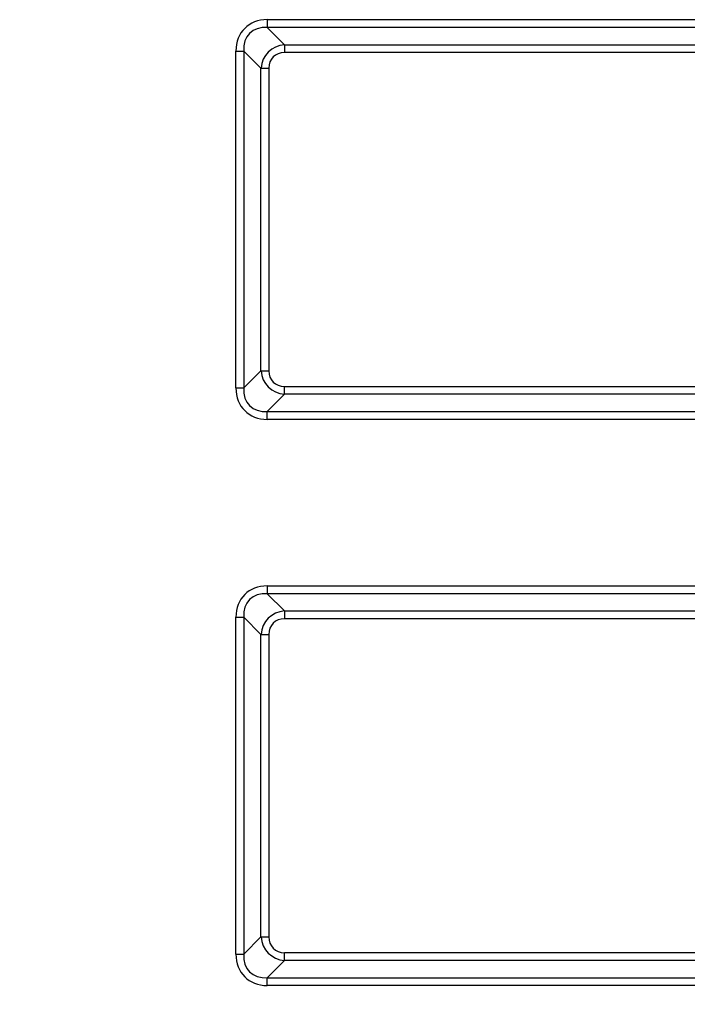
# Model space of a CAD drawing. Units: millimetres. Extents: x 154428 to 171780, y -11250 to 4700.
# Drawn here: x 164051 to 164125, y -8868 to -8759 of the extents above; entities that cross this region are included whole.
import ezdxf

# ---------------------------------------------------------------- set-up
doc = ezdxf.new("R2010")
doc.units = ezdxf.units.MM
doc.header["$LTSCALE"] = 2.5
doc.layers.get('Defpoints').update_dxf_attribs({"color": 10})
doc.layers.add('152485', color=7, linetype='Continuous')
doc.layers.add('SICHTBAR', color=5, linetype='Continuous', lineweight=25)
doc.styles.get("Standard").update_dxf_attribs({"font": 'arial.ttf'})
doc.dimstyles.get("Standard").update_dxf_attribs({"dimscale": 10, "dimtxt": 3.5, "dimasz": 2.4, "dimexe": 1.8, "dimexo": 0, "dimgap": 1, "dimtad": 1, "dimdec": 0, "dimrnd": 0.01, "dimzin": 0, "dimdsep": 46, "dimtxsty": 'Standard', "dimcen": 3, "dimclrd": 256, "dimclre": 256, "dimclrt": 256, "dimadec": 0, "dimazin": 0, "dimtfac": 1, "dimtdec": 0, "dimtix": 1, "dimtmove": 0, "dimatfit": 0, "dimfxl": 1, "dimtolj": 1, "dimtzin": 0, "dimarcsym": 0})

# ---------------------------------------------------------------- blocks, each defined once
blk = doc.blocks.new('*D1345')
at = {"layer": 'Defpoints', "color": 0, "transparency": 16777216}
for p in [(163923.61, -8837.32), (164198.46, -8852.58), (163923.61, -9080)]:
    blk.add_point(p, dxfattribs=at)
at = {"layer": 'SICHTBAR', "lineweight": -2, "transparency": 16777216}
for p, q in [((163923.61, -8837.32), (163923.61, -9098)), ((164198.46, -8852.58), (164198.46, -9098)), ((164148.46, -9080), (163973.61, -9080))]:
    blk.add_line(p, q, dxfattribs=at)
at = {"layer": 'SICHTBAR', "transparency": 16777216}
for points in [[(163973.61, -9071.67), (163973.61, -9088.33), (163923.61, -9080)], [(164148.46, -9071.67), (164148.46, -9088.33), (164198.46, -9080)]]:
    blk.add_solid(points, dxfattribs=at)
at = {"layer": 'SICHTBAR', "transparency": 16777216, "insert": (164061.04, -8983.52), "char_height": 70, "attachment_point": 2}
blk.add_mtext('\\A1;275', dxfattribs=at)
blk = doc.blocks.new('1081620-M_003_Front_view')
for p, q in [((17.39, 189.58), (126.5, 189.58)), ((17.39, 189.58), (17.39, 188.71)), ((126.5, 188.71), (17.39, 188.71)), ((17.39, 188.71), (19.29, 186.81)), ((13.92, 186.11), (14.79, 186.11)), ((13.92, 148.89), (13.92, 186.11)), ((14.79, 186.11), (14.79, 148.89)), ((16.69, 184.21), (14.79, 186.11)), ((19.29, 186.81), (126.5, 186.81)), ((19.29, 186.81), (19.29, 185.94)), ((126.5, 185.94), (19.29, 185.94)), ((16.69, 150.79), (16.69, 184.21)), ((16.69, 184.21), (17.56, 184.21)), ((17.56, 184.21), (17.56, 150.79)), ((14.79, 148.89), (16.69, 150.79)), ((16.69, 150.79), (17.56, 150.79)), ((19.29, 148.19), (19.29, 149.06)), ((19.29, 149.06), (126.5, 149.06)), ((13.92, 148.89), (14.79, 148.89)), ((19.29, 148.19), (17.39, 146.29)), ((126.5, 148.19), (19.29, 148.19)), ((17.39, 145.42), (17.39, 146.29)), ((17.39, 146.29), (126.5, 146.29)), ((126.5, 145.42), (17.39, 145.42)), ((17.39, 127.03), (126.5, 127.03)), ((17.39, 127.03), (17.39, 126.16)), ((126.5, 126.16), (17.39, 126.16)), ((17.39, 126.16), (19.29, 124.26)), ((19.29, 124.26), (126.5, 124.26)), ((19.29, 124.26), (19.29, 123.39)), ((13.92, 123.56), (14.79, 123.56)), ((13.92, 86.34), (13.92, 123.56)), ((14.79, 123.56), (14.79, 86.34)), ((16.69, 121.66), (14.79, 123.56)), ((126.5, 123.39), (19.29, 123.39)), ((16.69, 88.24), (16.69, 121.66)), ((16.69, 121.66), (17.56, 121.66)), ((17.56, 121.66), (17.56, 88.24)), ((14.79, 86.34), (16.69, 88.24)), ((16.69, 88.24), (17.56, 88.24)), ((13.92, 86.34), (14.79, 86.34)), ((19.29, 85.64), (19.29, 86.51)), ((19.29, 86.51), (126.5, 86.51)), ((19.29, 85.64), (17.39, 83.74)), ((126.5, 85.64), (19.29, 85.64)), ((17.39, 82.87), (17.39, 83.74)), ((17.39, 83.74), (126.5, 83.74)), ((126.5, 82.87), (17.39, 82.87))]:
    blk.add_line(p, q)
for centre, major_axis, ratio, start_param, end_param in [((18.54, 184.96), (3.65, -3.65), 0.774597, 2.482535, 3.800651), ((18.54, 184.96), (-3.1, 3.1), 0.683468, 5.624127, 6.942243), ((19.87, 183.63), (-2.37, 2.37), 0.893765, 5.624127, 6.942243), ((19.87, 183.63), (1.83, -1.83), 0.774597, 2.482535, 3.800651), ((19.87, 151.37), (2.37, 2.37), 0.893765, 2.482535, 3.800651), ((19.87, 151.37), (1.83, 1.83), 0.774597, 2.482535, 3.800651), ((18.54, 150.04), (3.65, 3.65), 0.774597, 2.482535, 3.800651), ((18.54, 150.04), (3.1, 3.1), 0.683468, 2.482535, 3.800651), ((18.54, 122.41), (3.65, -3.65), 0.774597, 2.482535, 3.800651), ((18.54, 122.41), (3.1, -3.1), 0.683468, 2.482535, 3.800651), ((19.87, 121.08), (-2.37, 2.37), 0.893765, 5.624127, 6.942243), ((19.87, 121.08), (1.83, -1.83), 0.774597, 2.482535, 3.800651), ((19.87, 88.82), (2.37, 2.37), 0.893765, 2.482535, 3.800651), ((19.87, 88.82), (1.83, 1.83), 0.774597, 2.482535, 3.800651), ((18.54, 87.49), (3.65, 3.65), 0.774597, 2.482535, 3.800651), ((18.54, 87.49), (3.1, 3.1), 0.683468, 2.482535, 3.800651)]:
    blk.add_ellipse(centre, major_axis=major_axis, ratio=ratio, start_param=start_param, end_param=end_param)

msp = doc.modelspace()

# ---------------------------------------------------------------- block references
at = {"layer": '152485'}
msp.add_blockref('1081620-M_003_Front_view', (164061.04, -8948.83), dxfattribs=at)

# ---------------------------------------------------------------- dimensions: what is measured, and where the dimension line sits
at = {"layer": 'SICHTBAR'}
dim = msp.add_linear_dim(base=(163923.61, -9080), p1=(164198.46, -8852.58), p2=(163923.61, -8837.32), dimstyle='Standard', override={"dimtxt": 7, "dimasz": 5, "dimgap": 2.5}, dxfattribs=at)
dim.commit()
dim.dimension.update_dxf_attribs({"geometry": '*D1345', "text_midpoint": (164061.04, -9080), "dimtype": 160})

doc.saveas('drawing.dxf')
